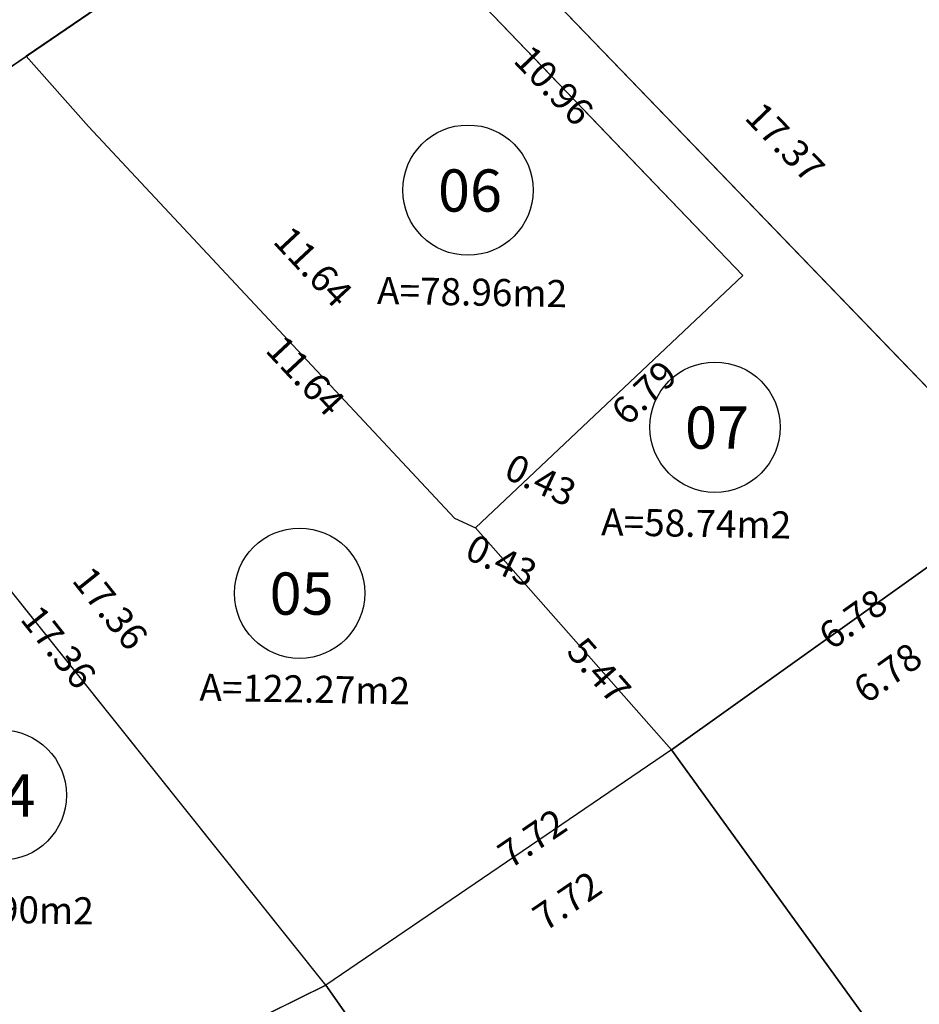
# Model space of a CAD drawing. Units: inches. Extents: x 278209 to 280711, y 1665195 to 1666826.
# Drawn here: x 278850 to 278866, y 1665938 to 1665957 of the extents above; entities that cross this region are included whole.
import ezdxf
from ezdxf.enums import TextEntityAlignment as Align

# ---------------------------------------------------------------- set-up
doc = ezdxf.new("R2010")
doc.units = ezdxf.units.IN
doc.header["$MEASUREMENT"] = 0
for name, color, linetype in [('E- HATCH RECUO VIARIO', 253, 'Continuous'), ('E-LOTE-DIM', 3, 'Continuous'), ('E-LOTE-TXT Numeros', 2, 'Continuous'), ('E-LOTE-TXT-AREA', 1, 'Continuous'), ('E-PERIMETRO LOTES POLYLINES', 1, 'Continuous'), ('E-PERIMETRO QUADRAS', 4, 'Continuous')]:
    doc.layers.add(name, color=color, linetype=linetype)
doc.styles.add('DIMLOTE', font='romans.shx')
doc.styles.add('NUMLOTE', font='romans.shx', dxfattribs={"height": 0.5})
doc.styles.add('TXTLOTEAREA', font='romans.shx')
doc.dimstyles.new('DIMLOTE', dxfattribs={"dimtxt": 0.5, "dimasz": 0.1, "dimexe": 0, "dimexo": 0.1, "dimgap": 0.2, "dimtad": 1, "dimzin": 0, "dimdsep": 46, "dimtxsty": 'DIMLOTE', "dimblk": 'NONE', "dimcen": 0.09, "dimdle": 0.05, "dimse1": 1, "dimse2": 1, "dimsd1": 1, "dimsd2": 1, "dimclrt": 256, "dimadec": 0, "dimazin": 0, "dimtfac": 0.7999999999999999, "dimtmove": 2, "dimatfit": 3, "dimldrblk": 'NONE', "dimfxl": 1, "dimtolj": 1, "dimtzin": 0, "dimarcsym": 0})

# ---------------------------------------------------------------- blocks, each defined once
blk = doc.blocks.new('*D5104')
at = {"layer": 'Defpoints', "color": 0, "transparency": 16777216}
for p in [(278855.2839700273, 1665939.296917012), (278855.5250750727, 1665938.808844762), (278848.9870294072, 1665935.579085654)]:
    blk.add_point(p, dxfattribs=at)
at = {"layer": 'E-LOTE-DIM', "transparency": 16777216, "insert": (278852.9460897884, 1665937.694462113), "char_height": 0.5, "attachment_point": 5, "rotation": 26.28912220097137, "style": 'DIMLOTE'}
blk.add_mtext('\\A1;7.29', dxfattribs=at)
blk = doc.blocks.new('_None')
blk = doc.blocks.new('*D5105')
at = {"layer": 'Defpoints', "color": 0, "transparency": 16777216}
for p in [(278844.6886061943, 1665952.370121479), (278856.1510726693, 1665939.309063408), (278855.5250750727, 1665938.808844762)]:
    blk.add_point(p, dxfattribs=at)
at = {"layer": 'E-LOTE-DIM', "transparency": 16777216, "insert": (278851.5486577547, 1665945.77248257), "char_height": 0.5, "attachment_point": 5, "rotation": 308.6274560129767, "style": 'DIMLOTE'}
blk.add_mtext('\\A1;17.36', dxfattribs=at)
blk = doc.blocks.new('*D5106')
at = {"layer": 'Defpoints', "color": 0, "transparency": 16777216}
for p in [(278858.6247842129, 1665947.981612712), (278861.9101424747, 1665943.155053748), (278855.5250750727, 1665938.808844762)]:
    blk.add_point(p, dxfattribs=at)
at = {"layer": 'E-LOTE-DIM', "transparency": 16777216, "insert": (278859.3372273589, 1665941.523346253), "char_height": 0.5, "attachment_point": 5, "rotation": 34.24246627950358, "style": 'DIMLOTE'}
blk.add_mtext('\\A1;7.72', dxfattribs=at)
blk = doc.blocks.new('*D5107')
at = {"layer": 'Defpoints', "color": 0, "transparency": 16777216}
for p in [(278849.9547668702, 1665955.947362605), (278858.3207200854, 1665947.828206791), (278857.9040491171, 1665947.438918785)]:
    blk.add_point(p, dxfattribs=at)
at = {"layer": 'E-LOTE-DIM', "transparency": 16777216, "insert": (278855.2950033327, 1665952.084199253), "char_height": 0.5, "attachment_point": 5, "rotation": 313.0540884455595, "style": 'DIMLOTE'}
blk.add_mtext('\\A1;11.64', dxfattribs=at)
blk = doc.blocks.new('*D5108')
at = {"layer": 'Defpoints', "color": 0, "transparency": 16777216}
for p in [(278855.6446274748, 1665959.826149195), (278855.2196214349, 1665959.418637539), (278863.226622147, 1665951.918661186)]:
    blk.add_point(p, dxfattribs=at)
at = {"layer": 'E-LOTE-DIM', "transparency": 16777216, "insert": (278859.7391376517, 1665955.433024948), "char_height": 0.5, "attachment_point": 5, "rotation": 313.796173478095, "style": 'DIMLOTE'}
blk.add_mtext('\\A1;10.96', dxfattribs=at)
blk = doc.blocks.new('*D5109')
at = {"layer": 'Defpoints', "color": 0, "transparency": 16777216}
for p in [(278856.478104507, 1665960.39433175), (278869.0144686851, 1665948.352035596), (278868.5276111132, 1665947.883143789)]:
    blk.add_point(p, dxfattribs=at)
at = {"layer": 'E-LOTE-DIM', "transparency": 16777216, "insert": (278864.0091345563, 1665954.380739812), "char_height": 0.5, "attachment_point": 5, "rotation": 313.92310545102885, "style": 'DIMLOTE'}
blk.add_mtext('\\A1;17.37', dxfattribs=at)
blk = doc.blocks.new('*D5110')
at = {"layer": 'Defpoints', "color": 0, "transparency": 16777216}
for p in [(278867.0045761577, 1665947.691777139), (278867.4287867451, 1665947.098048955), (278861.910142423, 1665943.155053806)]:
    blk.add_point(p, dxfattribs=at)
at = {"layer": 'E-LOTE-DIM', "transparency": 16777216, "insert": (278865.2612551548, 1665945.573659119), "char_height": 0.5, "attachment_point": 5, "rotation": 35.545282887366426, "style": 'DIMLOTE'}
blk.add_mtext('\\A1;6.78', dxfattribs=at)
blk = doc.blocks.new('*D5111')
at = {"layer": 'Defpoints', "color": 0, "transparency": 16777216}
for p in [(278861.910142423, 1665943.155053806), (278871.468329054, 1665930.831461512), (278871.0449037072, 1665930.525211492)]:
    blk.add_point(p, dxfattribs=at)
at = {"layer": 'E-LOTE-DIM', "transparency": 16777216, "insert": (278867.9987422068, 1665936.950955909), "char_height": 0.5, "attachment_point": 5, "rotation": 305.87701346719257, "style": 'DIMLOTE'}
blk.add_mtext('\\A1;15.59', dxfattribs=at)
blk = doc.blocks.new('*D4957')
at = {"layer": 'Defpoints', "color": 0, "transparency": 16777216}
for p in [(278855.5250750725, 1665938.808844761), (278855.1570803566, 1665938.550913705), (278864.4027086102, 1665926.142970902)]:
    blk.add_point(p, dxfattribs=at)
at = {"layer": 'E-LOTE-DIM', "transparency": 16777216, "insert": (278860.3695661096, 1665931.897134238), "char_height": 0.5, "attachment_point": 5, "rotation": 305.02698550062973, "style": 'DIMLOTE'}
blk.add_mtext('\\A1;15.47', dxfattribs=at)
blk = doc.blocks.new('*D4959')
at = {"layer": 'Defpoints', "color": 0, "transparency": 16777216}
for p in [(278849.9547668702, 1665955.947362605), (278857.9040491171, 1665947.438918785), (278857.75740421, 1665947.301911151)]:
    blk.add_point(p, dxfattribs=at)
at = {"layer": 'E-LOTE-DIM', "transparency": 16777216, "insert": (278855.1544758525, 1665950.072547374), "char_height": 0.5, "attachment_point": 5, "rotation": 313.0540884455595, "style": 'DIMLOTE'}
blk.add_mtext('\\A1;11.64', dxfattribs=at)
blk = doc.blocks.new('*D4839')
at = {"layer": 'Defpoints', "color": 0, "transparency": 16777216}
for p in [(278857.9040491171, 1665947.438918784), (278858.291648765, 1665947.258424385), (278858.291648765, 1665947.258424385)]:
    blk.add_point(p, dxfattribs=at)
at = {"layer": 'E-LOTE-DIM', "transparency": 16777216, "insert": (278859.4959620377, 1665948.140694468), "char_height": 0.5, "attachment_point": 5, "rotation": 335.02991115439477, "style": 'DIMLOTE'}
blk.add_mtext('\\A1;0.43', dxfattribs=at)
blk = doc.blocks.new('*D4840')
at = {"layer": 'Defpoints', "color": 0, "transparency": 16777216}
for p in [(278858.2916487649, 1665947.258424384), (278861.9101424302, 1665943.15505381), (278861.092004945, 1665942.433591965)]:
    blk.add_point(p, dxfattribs=at)
at = {"layer": 'E-LOTE-DIM', "transparency": 16777216, "insert": (278860.5751043965, 1665944.623080552), "char_height": 0.5, "attachment_point": 5, "rotation": 311.4069592041677, "style": 'DIMLOTE'}
blk.add_mtext('\\A1;5.47', dxfattribs=at)
blk = doc.blocks.new('*D4841')
at = {"layer": 'Defpoints', "color": 0, "transparency": 16777216}
for p in [(278863.226622147, 1665951.918661187), (278863.2266221474, 1665951.918661186), (278858.2916487647, 1665947.258424385)]:
    blk.add_point(p, dxfattribs=at)
at = {"layer": 'E-LOTE-DIM', "transparency": 16777216, "insert": (278861.405019224, 1665949.755887605), "char_height": 0.5, "attachment_point": 5, "rotation": 43.359916396972075, "style": 'DIMLOTE'}
blk.add_mtext('\\A1;6.79', dxfattribs=at)
blk = doc.blocks.new('*D4660')
at = {"layer": 'Defpoints', "color": 0, "ltscale": 2, "transparency": 16777216}
for p in [(278849.9934670934, 1665955.973744588), (278850.5351757342, 1665955.17630021), (278844.6886061946, 1665952.370121479)]:
    blk.add_point(p, dxfattribs=at)
at = {"layer": 'E-LOTE-DIM', "ltscale": 2, "transparency": 16777216, "insert": (278848.5848935185, 1665953.58687549), "char_height": 0.5, "attachment_point": 5, "rotation": 34.188497550107755, "style": 'DIMLOTE'}
blk.add_mtext('\\A1;6.41', dxfattribs=at)
blk = doc.blocks.new('*D4661')
at = {"layer": 'Defpoints', "color": 0, "ltscale": 2, "transparency": 16777216}
for p in [(278855.6446274749, 1665959.826149195), (278856.1909656326, 1665959.024716099), (278849.9934670934, 1665955.973744588)]:
    blk.add_point(p, dxfattribs=at)
at = {"layer": 'E-LOTE-DIM', "ltscale": 2, "transparency": 16777216, "insert": (278854.0668758284, 1665957.310491458), "char_height": 0.5, "attachment_point": 5, "rotation": 34.28231362639663, "style": 'DIMLOTE'}
blk.add_mtext('\\A1;6.84', dxfattribs=at)
blk = doc.blocks.new('*D4665')
at = {"layer": 'Defpoints', "color": 0, "ltscale": 2, "transparency": 16777216}
for p in [(278861.687733652, 1665963.945743828), (278874.4696936506, 1665953.051537965), (278873.8510717415, 1665952.325720903)]:
    blk.add_point(p, dxfattribs=at)
at = {"layer": 'E-LOTE-DIM', "ltscale": 2, "transparency": 16777216, "insert": (278868.7067859133, 1665957.955480803), "char_height": 0.5, "attachment_point": 5, "rotation": 319.55867793315156, "style": 'DIMLOTE'}
blk.add_mtext('\\A1;16.79', dxfattribs=at)
blk = doc.blocks.new('*D2921')
at = {"layer": 'Defpoints', "color": 0, "ltscale": 2, "transparency": 16777216}
for p in [(278844.6886061945, 1665952.370121479), (278855.525068648, 1665938.808841588), (278854.7057909587, 1665938.154178312)]:
    blk.add_point(p, dxfattribs=at)
at = {"layer": 'E-LOTE-DIM', "ltscale": 2, "transparency": 16777216, "insert": (278850.5940609705, 1665945.05589023), "char_height": 0.5, "attachment_point": 5, "rotation": 308.6274329069977, "style": 'DIMLOTE'}
blk.add_mtext('\\A1;17.36', dxfattribs=at)
blk = doc.blocks.new('*D2922')
at = {"layer": 'Defpoints', "color": 0, "ltscale": 2, "transparency": 16777216}
for p in [(278857.9040491171, 1665947.438918784), (278858.2779932379, 1665947.229100053), (278858.2916487656, 1665947.258424385)]:
    blk.add_point(p, dxfattribs=at)
at = {"layer": 'E-LOTE-DIM', "ltscale": 2, "transparency": 16777216, "insert": (278858.7710336007, 1665946.653739476), "char_height": 0.5, "attachment_point": 5, "rotation": 335.02991119061534, "style": 'DIMLOTE'}
blk.add_mtext('\\A1;0.43', dxfattribs=at)
blk = doc.blocks.new('*D2913')
at = {"layer": 'Defpoints', "color": 0, "ltscale": 2, "transparency": 16777216}
for p in [(278867.4287867453, 1665947.098048955), (278867.9676782171, 1665946.344011136), (278861.9106374949, 1665943.154369344)]:
    blk.add_point(p, dxfattribs=at)
at = {"layer": 'E-LOTE-DIM', "ltscale": 2, "transparency": 16777216, "insert": (278865.9017219138, 1665944.578463496), "char_height": 0.5, "attachment_point": 5, "rotation": 35.55241875577214, "style": 'DIMLOTE'}
blk.add_mtext('\\A1;6.78', dxfattribs=at)
blk = doc.blocks.new('*D2915')
at = {"layer": 'Defpoints', "color": 0, "ltscale": 2, "transparency": 16777216}
for p in [(278861.9100833563, 1665943.155120813), (278871.0449037073, 1665930.525211492), (278870.2125442558, 1665929.923191805)]:
    blk.add_point(p, dxfattribs=at)
at = {"layer": 'E-LOTE-DIM', "ltscale": 2, "transparency": 16777216, "insert": (278866.9644810274, 1665936.342053872), "char_height": 0.5, "attachment_point": 5, "rotation": 305.87704504823273, "style": 'DIMLOTE'}
blk.add_mtext('\\A1;15.59', dxfattribs=at)
blk = doc.blocks.new('*D2916')
at = {"layer": 'Defpoints', "color": 0, "ltscale": 2, "transparency": 16777216}
for p in [(278861.9100833565, 1665943.155120813), (278862.4725715942, 1665942.328804883), (278855.5251295792, 1665938.808766993)]:
    blk.add_point(p, dxfattribs=at)
at = {"layer": 'E-LOTE-DIM', "ltscale": 2, "transparency": 16777216, "insert": (278859.9816940416, 1665940.367794367), "char_height": 0.5, "attachment_point": 5, "rotation": 34.24382870673101, "style": 'DIMLOTE'}
blk.add_mtext('\\A1;7.72', dxfattribs=at)
blk = doc.blocks.new('*D2917')
at = {"layer": 'Defpoints', "color": 0, "ltscale": 2, "transparency": 16777216}
for p in [(278855.5251295791, 1665938.808766993), (278864.4027086102, 1665926.142970903), (278864.4027086102, 1665926.142970903)]:
    blk.add_point(p, dxfattribs=at)
at = {"layer": 'E-LOTE-DIM', "ltscale": 2, "transparency": 16777216, "insert": (278861.2871892235, 1665932.574332228), "char_height": 0.5, "attachment_point": 5, "rotation": 305.0269855084314, "style": 'DIMLOTE'}
blk.add_mtext('\\A1;15.47', dxfattribs=at)
blk = doc.blocks.new('*D2918')
at = {"layer": 'Defpoints', "color": 0, "ltscale": 2, "transparency": 16777216}
for p in [(278855.5251295794, 1665938.808766993), (278856.0194101362, 1665937.808155644), (278848.9870445782, 1665935.579093156)]:
    blk.add_point(p, dxfattribs=at)
at = {"layer": 'E-LOTE-DIM', "ltscale": 2, "transparency": 16777216, "insert": (278853.5059483581, 1665936.436945139), "char_height": 0.5, "attachment_point": 5, "rotation": 26.28838462838737, "style": 'DIMLOTE'}
blk.add_mtext('\\A1;7.29', dxfattribs=at)

msp = doc.modelspace()

# ---------------------------------------------------------------- hatches: boundary and pattern name
at = {"layer": 'E- HATCH RECUO VIARIO', "ltscale": 2}
h = msp.add_hatch(dxfattribs=at)
h.set_pattern_fill('ANSI31', color=252, scale=9.999999999999998, angle=-0.0001720841819625729)
h.set_pattern_definition([(44.99982791581804, (0, 0), (-0.8838808217921285, 0.883886131166267), [])])
edge = h.paths.add_edge_path()
edge.add_line((278703.4854928865, 1666237.606802392), (278717.9940666587, 1666246.573065696))
edge.add_line((278717.9940666587, 1666246.573065696), (278737.9798176575, 1666258.085545518))
edge.add_line((278737.9798176575, 1666258.085545518), (278743.5319520155, 1666261.283765881))
edge.add_line((278743.5319520155, 1666261.283765881), (278746.1506765163, 1666262.792241268))
edge.add_line((278746.1506765163, 1666262.792241268), (278751.6298951854, 1666265.555922002))
edge.add_line((278751.6298951854, 1666265.555922002), (278755.6551624866, 1666267.58623923))
edge.add_line((278755.6551624866, 1666267.58623923), (278762.7820750973, 1666271.170370638))
edge.add_arc((278906.8053203849, 1666006.700196353), 301.1431026431965, 0, 1.506774924977804)
edge.add_arc((278906.8053201652, 1666006.70019674), 301.1431021978689, 0, 0.8731009958537049)
edge.add_arc((278971.5676760578, 1665900.567032231), 425.472365694994, 0, 1.225495781670069)
edge.add_line((278744.181065784, 1666260.180802043), (278738.6677318603, 1666256.553750244))
edge.add_arc((278923.9174234018, 1665983.205218271), 330.2073108640614, 0, 2.565263612531902)
edge.add_arc((278906.805320799, 1666006.700196096), 301.1431030842359, 0, 1.352908674139277)
edge.add_arc((278727.6623609003, 1666234.996203764), 10.95167958905866, 0, 77.59181090216858)
edge.add_line((278717.7565895633, 1666230.325552842), (278720.4697484387, 1666223.030913067))
edge.add_line((278720.4697484387, 1666223.030913067), (278728.5224283311, 1666201.380356748))
edge.add_line((278728.5224283311, 1666201.380356748), (278732.2116934965, 1666191.681196175))
edge.add_line((278732.2116934965, 1666191.681196175), (278735.9486899546, 1666181.906776705))
edge.add_line((278735.9486899546, 1666181.906776705), (278739.6454146461, 1666172.237691329))
edge.add_line((278739.6454146461, 1666172.237691329), (278743.0340856465, 1666163.374345543))
edge.add_line((278743.0340856465, 1666163.374345543), (278746.7198743609, 1666153.757091779))
edge.add_line((278746.7198743609, 1666153.757091779), (278749.4801234326, 1666146.514207203))
edge.add_line((278749.4801234326, 1666146.514207203), (278750.3559945335, 1666144.223294798))
edge.add_line((278750.3559945335, 1666144.223294798), (278753.6503956862, 1666135.606519497))
edge.add_line((278753.6503956862, 1666135.606519497), (278762.1920172219, 1666113.265210687))
edge.add_line((278762.1920172219, 1666113.265210687), (278766.5114280351, 1666101.967438893))
edge.add_line((278766.5114280351, 1666101.967438893), (278770.7159204016, 1666090.97024568))
edge.add_line((278770.7159204016, 1666090.97024568), (278774.3314587765, 1666081.513509739))
edge.add_line((278774.3314587765, 1666081.513509739), (278780.0644019815, 1666066.518528515))
edge.add_line((278780.0644019815, 1666066.518528515), (278792.0358571504, 1666034.125569353))
edge.add_line((278792.0358571504, 1666034.125569353), (278795.7554479181, 1666023.790173092))
edge.add_line((278795.7554479181, 1666023.790173092), (278798.3383473239, 1666015.520712192))
edge.add_line((278798.3383473239, 1666015.520712192), (278800.5613212294, 1666007.345168177))
edge.add_line((278800.5613212294, 1666007.345168177), (278801.7623194044, 1666002.348741101))
edge.add_arc((278577.5459859636, 1665951.096103291), 229.9995588346827, 356.7538237245602, 360, ccw=False)
edge.add_line((278804.3047934702, 1665989.569994208), (278805.0726513237, 1665984.732595603))
edge.add_line((278805.0726513237, 1665984.732595603), (278805.7645165425, 1665979.663556231))
edge.add_arc((278577.5459854839, 1665951.096103055), 229.999559346343, 357.99954407583937, 360, ccw=False)
edge.add_line((278806.6226455157, 1665971.679618989), (278807.0041101447, 1665966.868430961))
edge.add_line((278807.0041101447, 1665966.868430961), (278807.2960290537, 1665961.806601678))
edge.add_arc((278626.6218092803, 1665944.984895634), 181.4556240102158, 0, 5.588143214962714)
edge.add_arc((278677.5888427968, 1665955.168776938), 129.4828188113012, 0, 4.336420535406517)
edge.add_arc((277817.4971782291, 1665706.415122667), 1024.805326601089, 0, 1.485298709154431)
edge.add_line((278794.9566843641, 1666014.309376099), (278787.0309967767, 1666040.067746226))
edge.add_line((278787.0309967767, 1666040.067746226), (278785.3633569794, 1666045.446705912))
edge.add_line((278785.3633569794, 1666045.446705912), (278784.4558455761, 1666048.436950416))
edge.add_line((278784.4558455761, 1666048.436950416), (278783.0875566962, 1666052.883869499))
edge.add_line((278783.0875566962, 1666052.883869499), (278780.2297132472, 1666062.171819413))
edge.add_line((278780.2297132472, 1666062.171819413), (278777.1357708398, 1666071.799520523))
edge.add_line((278777.1357708398, 1666071.799520523), (278773.2881662194, 1666081.235596926))
edge.add_line((278773.2881662194, 1666081.235596926), (278769.4856444359, 1666090.57805937))
edge.add_line((278769.4856444359, 1666090.57805937), (278764.8757150556, 1666101.904251463))
edge.add_line((278764.8757150556, 1666101.904251463), (278759.0352620537, 1666113.95742035))
edge.add_line((278759.0352620537, 1666113.95742035), (278756.7711163791, 1666118.630025404))
edge.add_line((278756.7711163791, 1666118.630025404), (278752.4199416927, 1666127.60970854))
edge.add_line((278752.4199416927, 1666127.60970854), (278749.5412611929, 1666134.80259914))
edge.add_line((278749.5412611929, 1666134.80259914), (278745.2322857822, 1666145.569325361))
edge.add_line((278745.2322857822, 1666145.569325361), (278741.7870604149, 1666154.177821646))
edge.add_line((278741.7870604149, 1666154.177821646), (278736.0065387837, 1666168.621462819))
edge.add_line((278736.0065387837, 1666168.621462819), (278727.4304505404, 1666190.050314604))
edge.add_line((278727.4304505404, 1666190.050314604), (278719.8823440689, 1666209.764133909))
edge.add_line((278719.8823440689, 1666209.764133909), (278710.1357192641, 1666230.071743104))
edge.add_line((278710.1357192641, 1666230.071743104), (278703.4854928865, 1666237.606802392))

# ---------------------------------------------------------------- linework, layer by layer
at = {"layer": 'E-LOTE-TXT Numeros'}
for centre in [(278858.15223536, 1665953.496291002), (278862.7134991955, 1665949.116502653), (278855.0431071542, 1665946.049693718), (278849.5353376953, 1665942.320730438)]:
    msp.add_circle(centre, 1.203349512148258, dxfattribs=at)
at = {"layer": 'E-PERIMETRO LOTES POLYLINES', "ltscale": 2}
for points in [[(278856.4781045069, 1665960.39433175), (278861.6877336521, 1665963.945743828), (278869.4711962932, 1665957.346589155), (278874.4696937305, 1665953.051537894), (278872.7916967353, 1665951.733724128), (278869.4436250675, 1665948.53762311), (278868.5276111131, 1665947.883143789), (278865.936292709, 1665950.573749526)], [(278856.4781045069, 1665960.39433175), (278855.6447592991, 1665959.82623906), (278856.9637447355, 1665958.450402525), (278860.1453350848, 1665955.132227215), (278863.226622147, 1665951.918661188), (278858.2916487656, 1665947.258424385), (278861.9101424365, 1665943.155053816), (278867.4287867452, 1665947.098048955), (278868.5276111131, 1665947.883143789)], [(278849.9934670823, 1665955.973744599), (278851.1479179268, 1665954.670283942), (278857.9040491177, 1665947.438918783), (278858.2916487637, 1665947.258424385), (278863.226622147, 1665951.918661187), (278855.6447592991, 1665959.82623906)], [(278849.9934670823, 1665955.973744598), (278851.1479179268, 1665954.670283942), (278857.9040491177, 1665947.438918783), (278858.2916487656, 1665947.258424385), (278861.9105783968, 1665943.154436366), (278855.5250745571, 1665938.808845425), (278844.9623415699, 1665952.045562251), (278844.695925487, 1665952.374337563), (278844.8088637536, 1665952.439392657)], [(278844.695925487, 1665952.374337563), (278840.9493359654, 1665950.216214002), (278841.1834766963, 1665949.797020543), (278848.5539984652, 1665936.368060364), (278848.9867454843, 1665935.579637963), (278855.5250696412, 1665938.808842079)], [(278867.4287867452, 1665947.098048955), (278861.910142439, 1665943.155053816), (278871.0449037072, 1665930.525211492), (278876.9892233838, 1665934.447023267)], [(278861.9101425527, 1665943.155053658), (278855.5250750689, 1665938.808844766), (278864.4027086102, 1665926.142970903), (278871.0449037072, 1665930.525211492), (278861.910135433, 1665943.155048812)], [(278856.5134897655, 1665920.937996567), (278864.4027086102, 1665926.142970903), (278855.5250750346, 1665938.808844743), (278848.9870294034, 1665935.579085661)]]:
    msp.add_lwpolyline(points, close=True, dxfattribs=at)
at = {"layer": 'E-PERIMETRO QUADRAS'}
msp.add_lwpolyline([(278807.3455249757, 1665935.287816964), (278823.5818976515, 1665940.212161612), (278844.8088637536, 1665952.439392657), (278864.6323158815, 1665965.953069993), (278873.3640511627, 1665976.29227304), (278879.2575592559, 1665971.31755844), (278892.4107786984, 1665985.116395768), (278905.6057630409, 1665971.810276791), (278909.4714344956, 1665967.800708279), (278909.5153293062, 1665966.321020319), (278894.7847297236, 1665949.107101404), (278893.6745347553, 1665947.809747145), (278888.5656419747, 1665951.596881122), (278886.8370111028, 1665954.536938059), (278884.3047135806, 1665954.309705133), (278882.8157578728, 1665952.303884926), (278891.6188593474, 1665945.478856877), (278891.4421324464, 1665945.201001171), (278884.2937342937, 1665939.793425697), (278878.714325536, 1665935.572125258)], dxfattribs=at)

# ---------------------------------------------------------------- texts
at = {"layer": 'E-LOTE-TXT Numeros', "style": 'NUMLOTE'}
for s, rotation, p in [('06', 3.284088248071971e-05, (278858.7803608549, 1665953.09950137)), ('07', 3.283849188168153e-05, (278863.3416246898, 1665948.719713018)), ('05', 3.284120576804717e-05, (278855.6712326498, 1665945.652904083)), ('04', 3.284297832575889e-05, (278850.1634631908, 1665941.923940804))]:
    msp.add_text(s, height=0.7800000000000001, rotation=rotation, dxfattribs=at).set_placement(p, align=Align.RIGHT)
at = {"layer": 'E-LOTE-TXT-AREA', "style": 'TXTLOTEAREA'}
for s, height, rotation, p in [('A=78.96m2', 0.4999999999999999, 358.9809612384362, (278858.2245189338, 1665951.36393111)), ('A=58.74m2', 0.5, 358.9809612362296, (278862.3630967429, 1665947.090048835)), ('A=122.27m2', 0.4999999999999999, 358.9809612388624, (278855.1347493132, 1665944.029925132)), ('A=97.90m2', 0.5, 358.9809612405385, (278849.4837382454, 1665939.960443534))]:
    msp.add_text(s, height=height, rotation=rotation, dxfattribs=at).set_placement(p, align=Align.CENTER)

# ---------------------------------------------------------------- dimensions: what is measured, and where the dimension line sits
at = {"layer": 'E-LOTE-DIM', "ltscale": 2}
for p1, p2, distance, picture, middle, turn in [((278861.6877336521, 1665963.945743828), (278874.4696936507, 1665953.051537965), -0.953678915577897, '*D4665', (278867.7519927735, 1665958.115305641), 3.283733206890794e-05), ((278849.9934670934, 1665955.973744588), (278855.6446274749, 1665959.826149195), -0.9699383433291306, '*D4661', (278853.1119134841, 1665957.470336289), 3.284316408136424e-05), ((278844.6886061945, 1665952.370121479), (278849.9934670934, 1665955.973744588), -0.9640361961958966, '*D4660', (278847.6298824883, 1665953.746725685), 3.284491190058692e-05), ((278844.6886061945, 1665952.370121479), (278855.5250686479, 1665938.808841588), -1.0487134674854606, '*D2921', (278849.6391094845, 1665945.215732428), 3.284303223095864e-05), ((278861.9106374948, 1665943.154369344), (278867.4287867452, 1665947.098048955), -0.926810148195996, '*D2913', (278864.9469522033, 1665944.738284088), 3.283678995190387e-05), ((278855.5251295792, 1665938.808766993), (278861.9100833563, 1665943.155120813), -0.9995954352093757, '*D2916', (278859.0268725536, 1665940.527620636), 3.283865370111438e-05), ((278861.9100833563, 1665943.155120813), (278871.0449037072, 1665930.525211492), -1.0272536007123716, '*D2915', (278866.009758505, 1665936.501867964), 3.283532937962963e-05), ((278848.9870445782, 1665935.579093156), (278855.5251295792, 1665938.808766993), -1.1160359944128935, '*D2918', (278852.5510673875, 1665936.596778031), 3.284077694495902e-05), ((278855.5251295792, 1665938.808766993), (278864.4027086102, 1665926.142970903), 0, '*D2917', (278860.3324159078, 1665932.73415193), 3.283715055495129e-05)]:
    dim = msp.add_aligned_dim(p1=p1, p2=p2, distance=distance, dimstyle='DIMLOTE', dxfattribs=at)
    dim.commit()
    dim.dimension.update_dxf_attribs({"geometry": picture, "text_midpoint": middle, "text_rotation": turn})
at = {"layer": 'E-LOTE-DIM', "color": 1}
for base, p1, p2, angle, picture, middle, turn in [((278869.0144686851, 1665948.352035596), (278856.4781045069, 1665960.39433175), (278868.5276111131, 1665947.883143789), 313.92310544943064, '*D5109', (278863.0543013142, 1665954.540569013), 3.283878173598875e-05), ((278855.2196214349, 1665959.418637539), (278863.226622147, 1665951.918661187), (278855.6446274749, 1665959.826149195), 133.79617347809503, '*D5108', (278858.7842498308, 1665955.592860736), 3.284063807562632e-05), ((278858.3207200854, 1665947.828206791), (278849.9547668701, 1665955.947362605), (278857.9040491171, 1665947.438918784), 313.05408844498663, '*D5107', (278854.3400774344, 1665952.24403919), 3.284201365376383e-05), ((278857.75740421, 1665947.301911151), (278849.9547668701, 1665955.947362605), (278857.9040491171, 1665947.438918784), 313.05408844498663, '*D4959', (278854.1995567811, 1665950.23238628), 3.284181851742619e-05), ((278856.1510726693, 1665939.309063408), (278844.6886061945, 1665952.370121479), (278855.5250750727, 1665938.808844762), 308.6274560129767, '*D5105', (278850.5937144591, 1665945.932323876), 3.284273641385172e-05), ((278858.6247842129, 1665947.981612712), (278855.5250750727, 1665938.808844762), (278861.9101424746, 1665943.155053748), 34.24246627856175, '*D5106', (278858.3823934335, 1665941.683174124), 3.283905867769443e-05), ((278867.0045761577, 1665947.691777139), (278861.9101424231, 1665943.155053806), (278867.4287867452, 1665947.098048955), 35.54528289245331, '*D5110', (278864.3064737294, 1665945.733481209), 3.283717323722402e-05), ((278871.468329054, 1665930.831461512), (278861.9101424231, 1665943.155053806), (278871.0449037072, 1665930.525211492), 305.8770134681957, '*D5111', (278867.0440292642, 1665937.110768931), 3.28349879026163e-05), ((278855.2839700273, 1665939.296917012), (278848.9870294072, 1665935.579085654), (278855.5250750727, 1665938.808844762), 26.289122197488506, '*D5104', (278851.9911969443, 1665937.854296551), 3.284116051449627e-05), ((278855.1570803566, 1665938.550913705), (278864.4027086102, 1665926.142970903), (278855.5250750727, 1665938.808844762), 125.02698550112478, '*D4957', (278859.4147848716, 1665932.056954805), 3.283743637157166e-05)]:
    dim = msp.add_linear_dim(base=base, p1=p1, p2=p2, angle=angle, dimstyle='DIMLOTE', dxfattribs=at)
    dim.commit()
    dim.dimension.update_dxf_attribs({"geometry": picture, "text_midpoint": middle, "dimtype": 161, "text_rotation": turn})
at = {"layer": 'E-LOTE-DIM'}
for p1, p2, distance, picture, middle, turn in [((278858.2916487649, 1665947.258424385), (278863.226622147, 1665951.918661187), -9.568720666090502e-10, '*D4841', (278860.4501748896, 1665949.915717613), 3.283925438746227e-05), ((278857.9040491171, 1665947.438918784), (278858.2916487649, 1665947.258424385), 2.457206456280071e-11, '*D4839', (278858.5411012624, 1665948.30052629), 3.283985166692428e-05), ((278858.2916487649, 1665947.258424385), (278861.9101424304, 1665943.155053811), -1.0908052714938505, '*D4840', (278859.6202719455, 1665944.782908588), 3.283894686728628e-05)]:
    dim = msp.add_aligned_dim(p1=p1, p2=p2, distance=distance, dimstyle='DIMLOTE', dxfattribs=at)
    dim.commit()
    dim.dimension.update_dxf_attribs({"geometry": picture, "text_midpoint": middle, "text_rotation": turn})
at = {"layer": 'E-LOTE-DIM', "ltscale": 2}
dim = msp.add_linear_dim(base=(278858.2779932379, 1665947.229100053), p1=(278857.9040491171, 1665947.438918784), p2=(278858.2916487656, 1665947.258424385), angle=335.02991127546755, dimstyle='DIMLOTE', dxfattribs=at)
dim.commit()
dim.dimension.update_dxf_attribs({"geometry": '*D2922', "text_midpoint": (278857.8161714068, 1665946.813571262), "dimtype": 161, "text_rotation": 3.283992976479966e-05})

doc.saveas('drawing.dxf')
